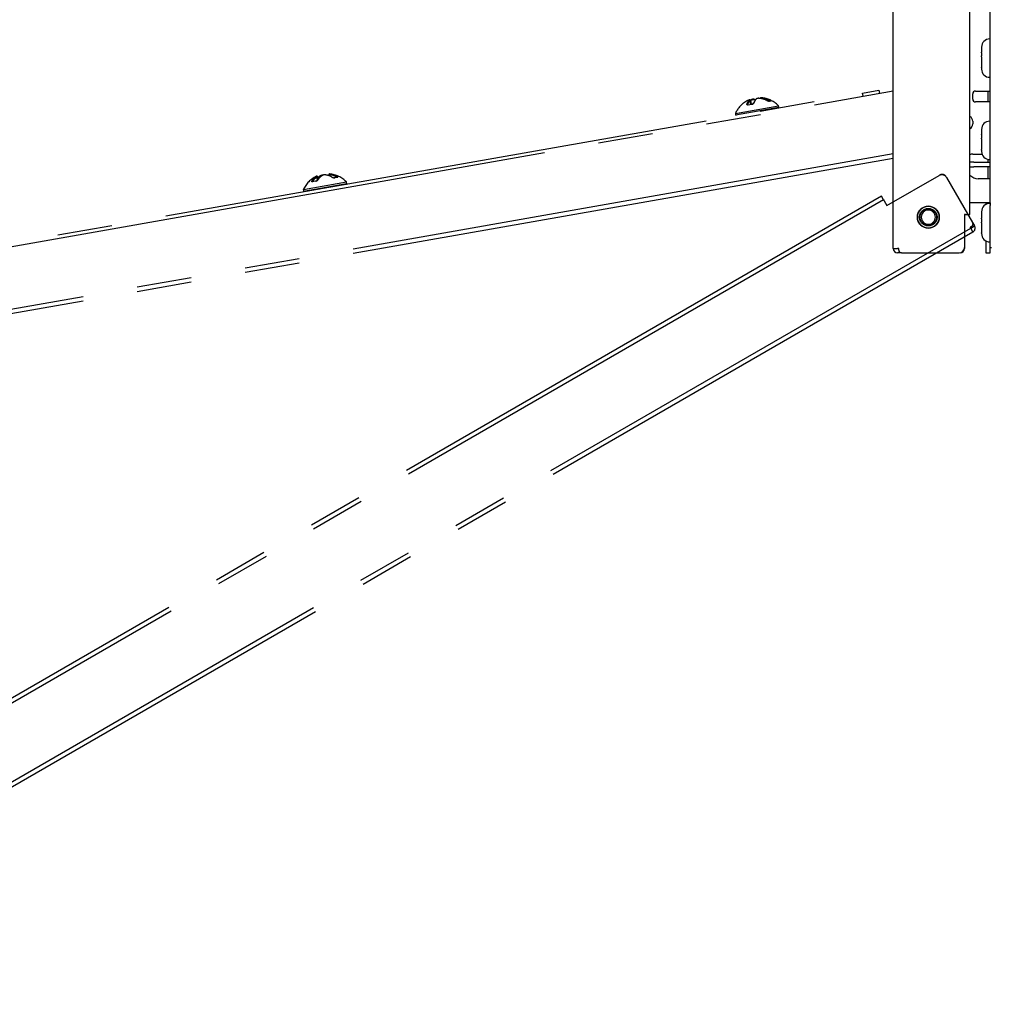
# Model space of a CAD drawing. Units: millimetres. Extents: x 0 to 8410, y 0 to 5940.
# Drawn here: x 3669 to 3846, y 2118 to 2298 of the extents above; entities that cross this region are included whole.
import ezdxf

# ---------------------------------------------------------------- set-up
doc = ezdxf.new("R2010")
doc.units = ezdxf.units.MM
doc.linetypes.add('YDIVIDE_1', pattern=[15, 10, -1, 1, -1, 1, -1])
doc.layers.add('YKK_13', color=4, linetype='Continuous', lineweight=30)
doc.layers.add('YKK_D', color=6, linetype='Continuous', lineweight=13)

msp = doc.modelspace()

# ---------------------------------------------------------------- linework, layer by layer
at = {"layer": 'YKK_13'}
for p, q in [((3828.67, 2255.8), (3828.67, 2644.2)), ((3842.67, 2262), (3842.67, 2638)), ((3846.37, 2264.2), (3846.37, 2633.3)), ((3844.77, 2292.5), (3844.77, 2291.57)), ((3844.77, 2291.52), (3844.77, 2291.57)), ((3844.77, 2291.46), (3844.77, 2291.52)), ((3844.77, 2291.46), (3844.77, 2290.9)), ((3844.77, 2290.83), (3844.77, 2290.9)), ((3844.77, 2290.76), (3844.77, 2290.83)), ((3844.77, 2290.76), (3844.77, 2288.81)), ((3844.77, 2288.75), (3844.77, 2288.81)), ((3844.77, 2288.72), (3844.77, 2288.75)), ((3844.77, 2288.72), (3844.77, 2288.66)), ((3844.77, 2288.66), (3844.77, 2288.62)), ((3844.77, 2288.62), (3844.77, 2288.52)), ((3844.77, 2288.62), (3844.77, 2288.56)), ((3844.77, 2288.56), (3844.77, 2288.52)), ((3844.77, 2288.52), (3844.77, 2288.5)), ((3843.17, 2283), (3843.17, 2284)), ((3843.67, 2284.5), (3846.37, 2284.5)), ((3845.97, 2282.5), (3845.97, 2284.5)), ((3846.37, 2282.5), (3843.67, 2282.5)), ((3843.17, 2279), (3843.17, 2278.5)), ((3844.77, 2277.5), (3844.77, 2276.59)), ((3844.77, 2276.55), (3844.77, 2276.59)), ((3844.77, 2276.49), (3844.77, 2276.55)), ((3844.77, 2276.49), (3844.77, 2275.93)), ((3844.77, 2275.86), (3844.77, 2275.93)), ((3844.77, 2275.79), (3844.77, 2275.86)), ((3844.77, 2275.79), (3844.77, 2273.82)), ((3843.17, 2273), (3844.86, 2273)), ((3844.77, 2273.77), (3844.77, 2273.82)), ((3844.77, 2273.74), (3844.77, 2273.77)), ((3844.77, 2273.74), (3844.77, 2273.68)), ((3844.77, 2273.68), (3844.77, 2273.63)), ((3844.77, 2273.63), (3844.77, 2273.52)), ((3844.77, 2273.63), (3844.77, 2273.57)), ((3844.77, 2273.57), (3844.77, 2273.52)), ((3844.77, 2273.52), (3844.77, 2273.5)), ((3844.77, 2273.52), (3844.77, 2273.51)), ((3844.77, 2273.51), (3844.77, 2273.52)), ((3843.37, 2271.5), (3842.67, 2271.5)), ((3843.37, 2271.5), (3846.37, 2271.5)), ((3845.97, 2271.5), (3845.97, 2272.03)), ((3842.67, 2270.7), (3843.37, 2270.7)), ((3846.37, 2270.7), (3843.37, 2270.7)), ((3845.97, 2268.5), (3845.97, 2270.7)), ((3846.37, 2268.5), (3844.17, 2268.5)), ((3842.67, 2264.2), (3846.37, 2264.2)), ((3845.57, 2264.2), (3845.57, 2263.83)), ((3846.37, 2264.1), (3846.37, 2264.2)), ((3846.37, 2264.1), (3846.37, 2263.6)), ((3844.77, 2262.5), (3844.77, 2261.31)), ((3846.37, 2256.6), (3846.37, 2263.6)), ((3841.67, 2262), (3841.67, 2256)), ((3841.87, 2262), (3841.67, 2262)), ((3841.87, 2262), (3842.67, 2262)), ((3844.77, 2261.26), (3844.77, 2261.31)), ((3844.77, 2261.2), (3844.77, 2261.26)), ((3844.77, 2261.2), (3844.77, 2260.61)), ((3844.77, 2260.54), (3844.77, 2260.61)), ((3844.77, 2260.48), (3844.77, 2260.54)), ((3844.77, 2260.48), (3844.77, 2258.67)), ((3844.77, 2258.63), (3844.77, 2258.67)), ((3844.77, 2258.6), (3844.77, 2258.63)), ((3844.77, 2258.6), (3844.77, 2258.57)), ((3844.77, 2258.57), (3844.77, 2258.54)), ((3844.77, 2258.54), (3844.77, 2258.5)), ((3844.77, 2258.54), (3844.77, 2258.51)), ((3844.77, 2258.51), (3844.77, 2258.48)), ((3844.77, 2258.5), (3844.77, 2258.48)), ((3844.77, 2258.48), (3844.77, 2258.48)), ((3845.57, 2257.17), (3845.57, 2257)), ((3845.57, 2257), (3845.57, 2255)), ((3828.67, 2255.8), (3829.47, 2255.8)), ((3829.67, 2255.8), (3829.47, 2255.8)), ((3830.17, 2255), (3829.47, 2255)), ((3829.67, 2255.5), (3829.67, 2255.8)), ((3830.17, 2255), (3840.67, 2255)), ((3841.67, 2256), (3841.67, 2255.8)), ((3845.57, 2255), (3846.37, 2255)), ((3846.37, 2255), (3846.37, 2256.6)), ((3846.37, 2256), (3846.57, 2256))]:
    msp.add_line(p, q, dxfattribs=at)
at = {"layer": 'YKK_13', "linetype": 'YDIVIDE_1', "ltscale": 10}
for p, q in [((3518.9, 2229.89), (3828.67, 2284.51)), ((3548.34, 2235.69), (3823.1, 2284.13)), ((3823.1, 2284.13), (3826.05, 2284.65)), ((3823.2, 2283.54), (3823.1, 2284.13)), ((3826.05, 2284.65), (3826.16, 2284.06)), ((3799.91, 2280.43), (3807.75, 2281.81)), ((3801.98, 2282.04), (3801.99, 2282.15)), ((3802.02, 2281.98), (3801.98, 2282.04)), ((3802.06, 2281.96), (3802.02, 2281.98)), ((3802.14, 2281.95), (3802.06, 2281.96)), ((3802.13, 2282.09), (3802.13, 2282)), ((3802.13, 2282.09), (3802.15, 2281.98)), ((3802.13, 2281.99), (3802.13, 2282)), ((3802.13, 2281.98), (3802.13, 2281.99)), ((3802.15, 2281.98), (3802.13, 2281.98)), ((3802.21, 2281.95), (3802.14, 2281.95)), ((3802.3, 2282.84), (3802.2, 2282.8)), ((3802.29, 2282.84), (3802.2, 2282.8)), ((3802.52, 2282.01), (3802.21, 2281.95)), ((3802.38, 2282.87), (3802.29, 2282.84)), ((3802.42, 2282.88), (3802.3, 2282.84)), ((3802.43, 2282.88), (3802.38, 2282.87)), ((3802.46, 2282.89), (3802.42, 2282.88)), ((3802.42, 2282.83), (3802.45, 2282.87)), ((3802.45, 2282.87), (3802.43, 2282.88)), ((3802.49, 2282.88), (3802.46, 2282.89)), ((3802.52, 2282.88), (3802.49, 2282.88)), ((3802.55, 2282.86), (3802.52, 2282.88)), ((3802.85, 2282.07), (3802.52, 2282.01)), ((3802.57, 2282.82), (3802.55, 2282.86)), ((3802.58, 2282.79), (3802.55, 2282.76)), ((3802.68, 2282.04), (3802.55, 2282.76)), ((3802.58, 2282.79), (3802.57, 2282.82)), ((3802.72, 2282.04), (3802.58, 2282.8)), ((3802.58, 2282.79), (3802.58, 2282.79)), ((3802.59, 2282.82), (3802.74, 2282.89)), ((3802.74, 2282.79), (3802.59, 2282.72)), ((3802.73, 2282.89), (3802.72, 2282.88)), ((3802.72, 2282.88), (3802.72, 2282.87)), ((3802.72, 2282.87), (3802.72, 2282.85)), ((3802.72, 2282.85), (3802.72, 2282.83)), ((3802.72, 2282.83), (3802.73, 2282.81)), ((3802.74, 2282.89), (3802.73, 2282.89)), ((3802.73, 2282.89), (3802.73, 2282.89)), ((3802.73, 2282.81), (3802.74, 2282.79)), ((3802.86, 2282.09), (3802.74, 2282.79)), ((3802.97, 2282.1), (3802.85, 2282.07)), ((3802.86, 2282.08), (3802.85, 2282.07)), ((3802.86, 2282.09), (3802.86, 2282.09)), ((3802.86, 2282.09), (3802.86, 2282.08)), ((3803.04, 2282.13), (3802.97, 2282.1)), ((3803.02, 2282.14), (3803.02, 2282.14)), ((3803.02, 2282.14), (3803.03, 2282.14)), ((3803.03, 2282.14), (3803.04, 2282.13)), ((3803.38, 2282.91), (3803.42, 2282.68)), ((3803.46, 2282.87), (3803.38, 2282.91)), ((3803.53, 2282.83), (3803.46, 2282.87)), ((3804.44, 2283.2), (3804.43, 2283.16)), ((3804.43, 2283.16), (3804.43, 2283.12)), ((3804.47, 2283.23), (3804.44, 2283.2)), ((3804.52, 2283.25), (3804.47, 2283.23)), ((3804.62, 2283.26), (3804.52, 2283.25)), ((3804.69, 2283.26), (3804.62, 2283.26)), ((3804.76, 2283.25), (3804.69, 2283.26)), ((3804.75, 2283.21), (3804.74, 2283.19)), ((3804.74, 2283.19), (3804.74, 2283.17)), ((3804.74, 2283.17), (3804.74, 2283.15)), ((3804.74, 2283.15), (3804.75, 2283.08)), ((3804.76, 2283.24), (3804.75, 2283.22)), ((3804.75, 2283.22), (3804.75, 2283.21)), ((3804.78, 2283.25), (3804.76, 2283.25)), ((3804.77, 2283.25), (3804.76, 2283.24)), ((3804.78, 2283.25), (3804.77, 2283.25)), ((3804.78, 2283.25), (3804.78, 2283.25)), ((3806.05, 2282.66), (3806.03, 2282.67)), ((3806.03, 2282.67), (3806.03, 2282.67)), ((3806.13, 2282.65), (3806.05, 2282.66)), ((3806.12, 2282.66), (3806.1, 2282.79)), ((3806.18, 2282.65), (3806.13, 2282.65)), ((3806.33, 2282.68), (3806.18, 2282.65)), ((3806.45, 2282.7), (3806.33, 2282.68)), ((3806.45, 2282.73), (3806.46, 2282.71)), ((3806.46, 2282.71), (3806.45, 2282.7)), ((3807.78, 2281.76), (3799.9, 2280.37)), ((3799.9, 2280.37), (3799.94, 2280.15)), ((3799.94, 2280.15), (3807.82, 2281.54)), ((3807.82, 2281.54), (3807.78, 2281.76)), ((3828.67, 2273.03), (3519.88, 2218.58)), ((3828.67, 2272.22), (3520.01, 2217.8)), ((3725.76, 2269.32), (3725.75, 2269.29)), ((3725.75, 2269.29), (3725.75, 2269.26)), ((3725.75, 2269.26), (3725.78, 2269.06)), ((3725.78, 2269.35), (3725.76, 2269.32)), ((3725.8, 2269.37), (3725.78, 2269.35)), ((3725.82, 2269.37), (3725.8, 2269.37)), ((3725.84, 2269.38), (3725.82, 2269.37)), ((3725.86, 2269.38), (3725.84, 2269.38)), ((3725.89, 2269.38), (3725.86, 2269.38)), ((3725.91, 2269.37), (3725.89, 2269.38)), ((3725.91, 2269.37), (3725.93, 2269.37)), ((3725.93, 2269.37), (3726.01, 2269.36)), ((3725.95, 2269.29), (3725.94, 2269.27)), ((3725.94, 2269.27), (3725.94, 2269.25)), ((3725.94, 2269.25), (3725.99, 2268.98)), ((3725.96, 2269.31), (3725.95, 2269.29)), ((3725.98, 2269.35), (3725.96, 2269.33)), ((3725.96, 2269.33), (3725.96, 2269.31)), ((3725.99, 2269.36), (3725.98, 2269.35)), ((3726, 2269.36), (3725.99, 2269.36)), ((3726.01, 2269.36), (3726, 2269.36)), ((3721.12, 2266.54), (3728.97, 2267.92)), ((3728.99, 2267.87), (3721.12, 2266.48)), ((3721.15, 2266.26), (3729.03, 2267.65)), ((3722.66, 2268.05), (3722.72, 2268.17)), ((3722.66, 2267.98), (3722.66, 2268.05)), ((3722.68, 2267.96), (3722.66, 2267.98)), ((3722.74, 2267.94), (3722.68, 2267.96)), ((3722.79, 2267.95), (3722.74, 2267.94)), ((3723.05, 2268), (3722.79, 2267.95)), ((3722.81, 2267.97), (3722.79, 2267.97)), ((3722.79, 2267.97), (3722.79, 2267.97)), ((3722.85, 2268.11), (3722.81, 2268)), ((3722.81, 2268), (3722.82, 2267.96)), ((3722.83, 2267.98), (3722.81, 2267.97)), ((3722.85, 2268.11), (3722.88, 2267.96)), ((3723.34, 2268.04), (3723.05, 2268)), ((3723.44, 2268.07), (3723.34, 2268.04)), ((3723.51, 2268.1), (3723.44, 2268.07)), ((3723.47, 2268.91), (3723.53, 2268.95)), ((3723.52, 2268.96), (3723.5, 2268.95)), ((3723.53, 2268.96), (3723.5, 2268.95)), ((3723.51, 2268.12), (3723.51, 2268.12)), ((3723.51, 2268.12), (3723.51, 2268.12)), ((3723.51, 2268.12), (3723.51, 2268.1)), ((3723.55, 2268.97), (3723.52, 2268.96)), ((3723.53, 2268.95), (3723.55, 2268.97)), ((3723.55, 2268.97), (3723.53, 2268.96)), ((3723.56, 2268.97), (3723.55, 2268.97)), ((3723.57, 2268.98), (3723.56, 2268.97)), ((3723.59, 2268.98), (3723.57, 2268.98)), ((3723.61, 2268.98), (3723.59, 2268.98)), ((3723.66, 2268.88), (3723.59, 2268.84)), ((3723.69, 2268.26), (3723.59, 2268.84)), ((3723.63, 2268.97), (3723.61, 2268.98)), ((3723.66, 2268.95), (3723.63, 2268.97)), ((3723.68, 2268.92), (3723.66, 2268.95)), ((3723.69, 2268.89), (3723.66, 2268.88)), ((3723.69, 2268.89), (3723.68, 2268.92)), ((3723.79, 2268.35), (3723.69, 2268.89)), ((3723.69, 2268.89), (3723.69, 2268.89)), ((3724.24, 2269.03), (3724.23, 2269.01)), ((3724.23, 2269.01), (3724.23, 2268.99)), ((3724.23, 2268.99), (3724.23, 2268.97)), ((3724.23, 2268.97), (3724.24, 2268.95)), ((3724.25, 2269.05), (3724.24, 2269.04)), ((3724.24, 2269.04), (3724.24, 2269.03)), ((3724.38, 2269), (3724.24, 2268.95)), ((3724.26, 2268.87), (3724.24, 2268.95)), ((3724.26, 2269.05), (3724.25, 2269.05)), ((3724.28, 2269.06), (3724.26, 2269.05)), ((3724.47, 2269.03), (3724.38, 2269)), ((3726.74, 2268.69), (3726.73, 2268.69)), ((3726.75, 2268.67), (3726.74, 2268.69)), ((3726.85, 2268.67), (3726.75, 2268.67)), ((3726.91, 2268.68), (3726.85, 2268.67)), ((3727.14, 2268.72), (3726.91, 2268.68)), ((3727.14, 2268.72), (3727.11, 2268.86)), ((3727.34, 2268.75), (3727.14, 2268.72)), ((3727.21, 2268.97), (3727.3, 2268.91)), ((3727.29, 2268.76), (3727.29, 2268.76)), ((3727.29, 2268.76), (3727.29, 2268.76)), ((3727.3, 2268.91), (3727.37, 2268.85)), ((3727.39, 2268.77), (3727.34, 2268.75)), ((3727.37, 2268.85), (3727.4, 2268.8)), ((3727.4, 2268.79), (3727.39, 2268.77)), ((3727.4, 2268.8), (3727.4, 2268.79)), ((3729.03, 2267.65), (3728.99, 2267.87)), ((3827.51, 2263.6), (3837.04, 2269.1)), ((3838.32, 2268.86), (3838.33, 2268.86)), ((3838.4, 2268.73), (3843.15, 2260.51)), ((3721.12, 2266.48), (3721.15, 2266.26)), ((3826.51, 2265.33), (3509.55, 2082.33)), ((3826.91, 2264.64), (3509.95, 2081.64)), ((3826.91, 2264.64), (3826.51, 2265.33)), ((3826.91, 2264.64), (3827.01, 2264.47)), ((3827.01, 2264.47), (3827.51, 2263.6)), ((3843.15, 2260.51), (3843.5, 2259.9)), ((3506.45, 2065.3), (3842.81, 2259.5)), ((3506.85, 2064.61), (3843.21, 2258.81)), ((3842.97, 2259.82), (3842.71, 2259.67)), ((3842.81, 2259.5), (3842.71, 2259.67)), ((3842.81, 2259.5), (3843.5, 2259.9)), ((3843.21, 2258.81), (3842.81, 2259.5))]:
    msp.add_line(p, q, dxfattribs=at)
for radius in [2, 1.6, 1.5]:
    msp.add_circle((3835.07, 2261.5), radius, dxfattribs=at)
at = {"layer": 'YKK_13'}
for centre, radius, start, end in [((3846.27, 2292.5), 1.5, 90, 180), ((3846.27, 2293.9), 0.1, 0, 90), ((3846.27, 2288.5), 1.5, 180, 270), ((3846.27, 2287.1), 0.1, 270, 0), ((3843.67, 2284), 0.5, 90, 180), ((3843.67, 2283), 0.5, 180, 270), ((3842.17, 2279), 1, 0, 60), ((3842.17, 2278.5), 1, 300, 0), ((3846.27, 2277.5), 1.5, 90, 180), ((3846.27, 2278.9), 0.1, 0, 90), ((3843.17, 2272), 1, 90, 120), ((3846.27, 2273.5), 1.5, 180, 270), ((3846.27, 2272.1), 0.1, 270, 0), ((3844.17, 2270.5), 2, 221.4096, 270), ((3846.27, 2262.5), 1.5, 90, 180), ((3846.27, 2263.9), 0.1, 0, 90), ((3835.07, 2261.5), 2, 0, 180), ((3835.07, 2261.5), 1.29, 56.8424, 236.8424), ((3835.07, 2261.5), 1.29, 236.8424, 56.8424), ((3835.07, 2261.5), 2, 180, 0), ((3846.27, 2258.5), 1.5, 180, 270), ((3846.27, 2257.1), 0.1, 270, 0), ((3829.47, 2255.8), 0.8, 180, 270), ((3830.17, 2255.5), 0.5, 180, 270), ((3840.67, 2256), 1, 270, 0), ((3840.87, 2255.8), 0.8, 270, 0)]:
    msp.add_arc(centre, radius, start, end, dxfattribs=at)
at = {"layer": 'YKK_13', "linetype": 'YDIVIDE_1', "ltscale": 10}
for centre, radius, start, end in [((3804.29, 2278.48), 4.8, 122.8809, 156.0769), ((3803.94, 2279.03), 4.15, 114.7891, 122.8915), ((3803.7, 2281.56), 1.81, 135.0086, 160.8216), ((3802.02, 2282.04), 0.118, 26.5866, 106.4329), ((3802.12, 2281.9), 0.077, 72.2349, 137.8671), ((3803.8, 2281.51), 1.77, 135.0086, 160.8216), ((3802.19, 2282.13), 0.162, 255.1774, 287.756), ((3802.24, 2281.94), 0.0359, 102.2841, 165.9744), ((3802.45, 2282.73), 0.104, 14.2708, 106.0228), ((3803.14, 2282.25), 0.758, 75.5664, 122.3), ((3803.27, 2281.63), 1.28, 85.2058, 114.7942), ((3802.8, 2282.54), 0.457, 278.7134, 298.7298), ((3802.85, 2282.51), 0.408, 293.9368, 334.1487), ((3802.8, 2282.62), 0.551, 295.5911, 333.8479), ((3805.15, 2281.57), 2.06, 143.4751, 159.7401), ((3803.29, 2282.3), 0.076, 87.8775, 157.5216), ((3802.74, 2281.76), 1.34, 54.1476, 66.9546), ((3805, 2281.79), 1.81, 135.0086, 160.8216), ((3803.29, 2282.9), 0.0889, 3.1738, 66.0553), ((3803.72, 2282.98), 0.0837, 90.4521, 132.3309), ((3804.09, 2282.42), 0.752, 79.1688, 124.4129), ((3804.11, 2282.37), 0.802, 80.5651, 119.4349), ((3803.89, 2278.96), 4.21, 65.5361, 85.137), ((3804.63, 2282.59), 0.571, 79.1123, 110.1567), ((3804.39, 2279.03), 4.13, 65.5361, 85.137), ((3804.43, 2279.05), 4.21, 65.5361, 85.137), ((3804.29, 2278.48), 4.8, 43.9231, 77.1191), ((3806.4, 2284.43), 1.81, 244.8234, 258.6381), ((3806.09, 2282.95), 0.284, 257.0833, 275.7812), ((3806.23, 2282.76), 0.137, 114.8922, 169.1459), ((3805.59, 2281.92), 1.01, 47.9261, 59.729), ((3806.13, 2282.58), 0.0802, 57.299, 101.2637), ((3805.84, 2282), 0.951, 50.2139, 69.538), ((3806.41, 2282.63), 0.102, 67.2944, 155.3191), ((3806.4, 2282.62), 0.0937, 60.6165, 99.7055), ((3807.68, 2281.74), 0.1, 10, 43.9231), ((3800, 2280.39), 0.1, 156.0769, 190), ((3800.04, 2280.17), 0.1, 190, 280), ((3807.72, 2281.52), 0.1, 280, 10), ((3725.82, 2268.19), 1.07, 83.1701, 93.5822), ((3725.51, 2264.59), 4.8, 43.9231, 85.2214), ((3725.51, 2265.99), 3.29, 60.8309, 82.4288), ((3725.57, 2266.03), 3.36, 60.8309, 82.4288), ((3837.59, 2268.44), 0.85, 30, 124.8588), ((3725.51, 2264.59), 4.8, 114.7458, 156.0769), ((3722.75, 2267.89), 0.0934, 57.2101, 134.4699), ((3724.83, 2266.77), 2.54, 122.3797, 146.4645), ((3722.74, 2268.05), 0.127, 29.932, 101.6276), ((3722.84, 2267.92), 0.0577, 99.5078, 150.8103), ((3724.92, 2266.74), 2.48, 122.3797, 146.4645), ((3723.37, 2268.03), 0.0397, 103.8566, 162.4941), ((3723.3, 2268.49), 0.429, 279.2842, 299.4725), ((3723.49, 2268.81), 0.102, 13.4505, 101.4839), ((3723.12, 2268.88), 0.871, 296.79, 323.8306), ((3723.23, 2268.71), 0.649, 294.8489, 325.7326), ((3725.75, 2266.2), 3.22, 117.3272, 129.0646), ((3725.68, 2266.17), 3.14, 117.3061, 128.2644), ((3723.82, 2268.31), 0.0553, 87.0927, 146.6383), ((3725.94, 2266.97), 2.54, 122.3797, 146.4645), ((3724.71, 2268.2), 0.958, 97.5452, 116.6114), ((3725.02, 2268.25), 0.967, 82.7519, 117.2481), ((3724.7, 2265.88), 3.36, 60.8309, 82.4288), ((3726.93, 2269.89), 1.23, 241.3752, 261.5478), ((3726.8, 2269.02), 0.335, 258.3503, 280.5832), ((3726.87, 2268.63), 0.0583, 49.4864, 100.6899), ((3727.24, 2268.84), 0.13, 104.0342, 169.1575), ((3726.92, 2268.54), 0.376, 30.5869, 58.7068), ((3727.36, 2268.7), 0.101, 66.6508, 156.2199), ((3727.3, 2268.69), 0.0769, 56.3331, 100.8326), ((3728.93, 2267.63), 0.1, 280, 10), ((3728.9, 2267.85), 0.1, 10, 43.9231), ((3837.54, 2268.23), 1, 30, 120), ((3721.21, 2266.5), 0.1, 156.0769, 190), ((3721.25, 2266.28), 0.1, 190, 280), ((3842.72, 2260.26), 0.5, 300, 30), ((3842.81, 2259.5), 0.8, 300, 30)]:
    msp.add_arc(centre, radius, start, end, dxfattribs=at)
at = {"layer": 'YKK_D'}
for centre, radius, end in [((3828.67, 2272.22), 520.4, 190), ((3828.67, 2250.41), 237.86, 210)]:
    msp.add_arc(centre, radius, 90, end, dxfattribs=at)

doc.saveas('drawing.dxf')
